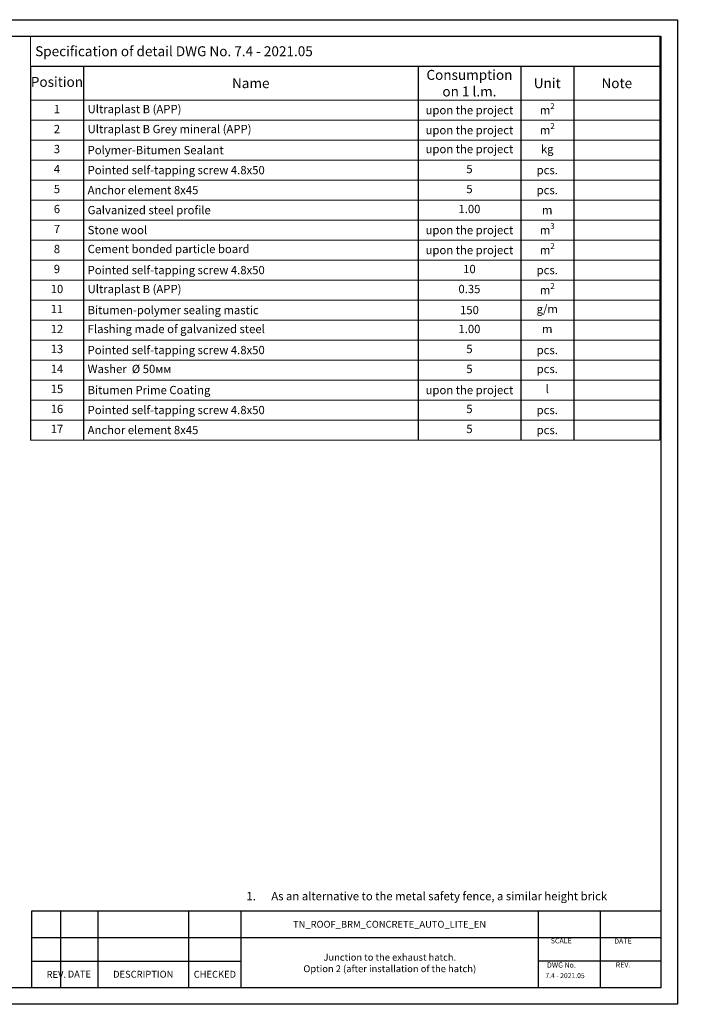
# Model space of a CAD drawing. Units: millimetres. Extents: x -107460 to 83522, y -28736 to 5992.
# Drawn here: x 58196 to 60202, y -19206 to -16236 of the extents above; entities that cross this region are included whole.
import ezdxf
from ezdxf import colors
from ezdxf.entities.mleader import LeaderData, LeaderLine
from ezdxf.math import Vec2, Vec3

# ---------------------------------------------------------------- set-up
doc = ezdxf.new("R2010")
doc.units = ezdxf.units.MM
doc.layers.get('0').update_dxf_attribs({"lineweight": 30})
doc.layers.get('DEFPOINTS').update_dxf_attribs({"color": 251, "lineweight": 0})
doc.layers.add('TN-АННОТАЦИИ', color=7, linetype='Continuous', lineweight=20, true_color=0x000000)
doc.layers.add('TN-ТАБЛИЦЫ', color=7, linetype='Continuous', lineweight=40, true_color=0x000000)
doc.styles.add('Arial', font='arial.ttf')
doc.styles.add('TN-Текст', font='arial.ttf')
doc.styles.add('TN-Текст-Аннотативный', font='arial.ttf')
doc.styles.add('стиль1', font='arial.ttf')

# ---------------------------------------------------------------- blocks, each defined once
blk = doc.blocks.new('*T623')
at = {"layer": 'DEFPOINTS', "color": 8, "linetype": 'ByBlock', "lineweight": 0, "transparency": 16777216}
for p, q in [((0, 0), (1899.3, 0)), ((0, 0), (0, -90.3)), ((1899.3, 0), (1899.3, -90.3))]:
    blk.add_line(p, q, dxfattribs=at)
at = {"layer": 'TN-ТАБЛИЦЫ', "color": 0, "lineweight": 30, "transparency": 16777216}
for p, q in [((0, -90.3), (1899.3, -90.3)), ((0, -90.3), (0, -1217.9)), ((159.9, -90.3), (159.9, -1217.9)), ((1169.7, -90.3), (1169.7, -1217.9)), ((1479.6, -90.3), (1479.6, -1217.9)), ((1639.4, -90.3), (1639.4, -1217.9)), ((1899.3, -90.3), (1899.3, -1217.9))]:
    blk.add_line(p, q, dxfattribs=at)
at = {"layer": 'TN-ТАБЛИЦЫ', "color": 0, "linetype": 'ByBlock', "lineweight": 20, "transparency": 16777216}
for p, q in [((0, -192.6), (1899.3, -192.6)), ((0, -252.9), (1899.3, -252.9)), ((0, -313.3), (1899.3, -313.3)), ((0, -373.6), (1899.3, -373.6)), ((0, -433.9), (1899.3, -433.9)), ((0, -494.2), (1899.3, -494.2)), ((0, -554.5), (1899.3, -554.5)), ((0, -614.8), (1899.3, -614.8)), ((0, -675.1), (1899.3, -675.1)), ((0, -735.4), (1899.3, -735.4)), ((0, -795.7), (1899.3, -795.7)), ((0, -856), (1899.3, -856)), ((0, -916.3), (1899.3, -916.3)), ((0, -976.6), (1899.3, -976.6)), ((0, -1036.9), (1899.3, -1036.9)), ((0, -1097.3), (1899.3, -1097.3)), ((0, -1157.6), (1899.3, -1157.6)), ((0, -1217.9), (1899.3, -1217.9))]:
    blk.add_line(p, q, dxfattribs=at)
at = {"layer": 'TN-ТАБЛИЦЫ', "color": 7, "lineweight": 13, "transparency": 16777216}
for s, insert, char_height, width, attachment_point, style in [('{\\fISOCPEUR|b1|i0|c204|p34; \\fArial|b1|i0|c204|p34;\\C0;Specification of detail\\C7; \\C256;\\c0;DWG No.\\fArial|b0|i0|c204|p34; \\fArial|b1|i0|c204|p34;7.4 - 2021.05}', (5, -45.2), 30, 1889.302, 4, 'стиль1'), ('{\\C0;Consumption on 1 l.m.}', (1324.7, -141.5), 30, 299.86, 5, 'стиль1'), ('Position', (79.9, -141.5), 30, 149.86, 5, 'стиль1'), ('{\\C0;Name}', (664.8, -141.5), 30, 999.86, 5, 'стиль1'), ('{\\fArial|b0|i0|c0|p34;Unit}', (1559.5, -141.5), 30, 149.86, 5, 'TN-Текст'), ('{\\C0;Note}', (1769.4, -141.5), 30, 249.86, 5, 'стиль1'), ('1', (79.9, -222.8), 25, 149.86, 5, 'TN-Текст'), (' Ultraplast B (APP)', (164.9, -222.8), 25, 999.86, 4, 'TN-Текст'), ('\\A1;m{\\H0.7x;\\S2^ ;}', (1559.5, -222.8), 25, 149.86, 5, 'TN-Текст'), ('{\\fArial|b0|i0|c204|p0;upon the project}', (1324.7, -222.8), 25, 299.86, 5, 'TN-Текст'), ('2', (79.9, -283.1), 25, 149.86, 5, 'TN-Текст'), (' Ultraplast B Grey mineral (APP)', (164.9, -283.1), 25, 999.86, 4, 'TN-Текст'), ('\\A1;m{\\H0.7x;\\S2^ ;}', (1559.5, -283.1), 25, 149.86, 5, 'TN-Текст'), ('{\\fArial|b0|i0|c204|p0;upon the project}', (1324.7, -283.1), 25, 299.86, 5, 'TN-Текст'), ('upon the project', (1324.7, -343.4), 25, 299.86, 5, 'TN-Текст'), ('kg', (1559.5, -343.4), 25, 149.86, 5, 'TN-Текст'), ('3', (79.9, -343.4), 25, 149.86, 5, 'TN-Текст'), ('4', (79.9, -403.7), 25, 149.86, 5, 'TN-Текст'), ('{\\C256; Pointed self-tapping screw 4.8х50}', (164.9, -403.7), 25, 999.86, 4, 'TN-Текст'), ('5', (1324.7, -403.7), 25, 299.86, 5, 'TN-Текст'), ('{\\fArial|b0|i0|c204|p0;pcs.}', (1559.5, -403.7), 25, 149.86, 5, 'TN-Текст'), ('5', (79.9, -464), 25, 149.86, 5, 'TN-Текст'), ('{\\fArial|b0|i0|c204|p0; Anchor element }8{\\fArial|b0|i0|c204|p0;х}45', (164.9, -464), 25, 999.86, 4, 'TN-Текст'), ('5', (1324.7, -464), 25, 299.86, 5, 'TN-Текст'), ('{\\fArial|b0|i0|c204|p0;pcs.}', (1559.5, -464), 25, 149.86, 5, 'TN-Текст'), ('6', (79.9, -524.3), 25, 149.86, 5, 'TN-Текст'), ('{\\fArial|b0|i0|c204|p0; Galvanized steel profile}', (164.9, -524.3), 25, 999.86, 4, 'TN-Текст'), ('1.00', (1324.7, -524.3), 25, 299.86, 5, 'TN-Текст'), ('{\\fArial|b0|i0|c204|p0;m}', (1559.5, -524.3), 25, 149.86, 5, 'TN-Текст'), ('\\A1;m{\\H0.7x;\\S3^ ;}', (1559.5, -584.6), 25, 149.86, 5, 'TN-Текст'), ('7', (79.9, -584.6), 25, 149.86, 5, 'TN-Текст'), ('{\\C256; Stone wool}', (164.9, -584.6), 25, 999.86, 4, 'TN-Текст'), ('{\\fArial|b0|i0|c204|p0;upon the project}', (1324.7, -584.6), 25, 299.86, 5, 'TN-Текст'), ('\\A1;m{\\H0.7x;\\S2^ ;}', (1559.5, -644.9), 25, 149.86, 5, 'TN-Текст'), ('8', (79.9, -644.9), 25, 149.86, 5, 'TN-Текст'), (' Сement bonded particle board', (164.9, -644.9), 25, 999.86, 4, 'TN-Текст'), ('{\\fArial|b0|i0|c204|p0;upon the project}', (1324.7, -644.9), 25, 299.86, 5, 'TN-Текст'), ('9', (79.9, -705.3), 25, 149.86, 5, 'TN-Текст'), ('{\\C256; Pointed self-tapping screw 4.8х50}', (164.9, -705.3), 25, 999.86, 4, 'TN-Текст'), ('10', (1324.7, -705.3), 25, 299.86, 5, 'TN-Текст'), ('{\\fArial|b0|i0|c204|p0;pcs.}', (1559.5, -705.3), 25, 149.86, 5, 'TN-Текст'), ('10', (79.9, -765.6), 25, 149.86, 5, 'TN-Текст'), (' Ultraplast B (APP)', (164.9, -765.6), 25, 999.86, 4, 'TN-Текст'), ('0.35', (1324.7, -765.6), 25, 299.86, 5, 'TN-Текст'), ('\\A1;m{\\H0.7x;\\S2^ ;}', (1559.5, -765.6), 25, 149.86, 5, 'TN-Текст'), ('11', (79.9, -825.9), 25, 149.86, 5, 'TN-Текст'), ('{\\C256; Bitumen-polymer sealing mastic }', (164.9, -825.9), 25, 999.86, 4, 'TN-Текст'), ('\\A1;{\\C256;150}', (1324.7, -825.9), 25, 299.86, 5, 'TN-Текст'), ('g/m', (1559.5, -825.9), 25, 149.86, 5, 'TN-Текст'), ('12', (79.9, -886.2), 25, 149.86, 5, 'TN-Текст'), (' Flashing made of galvanized steel', (164.9, -886.2), 25, 999.86, 4, 'TN-Текст'), ('1.00', (1324.7, -886.2), 25, 299.86, 5, 'TN-Текст'), ('m', (1559.5, -886.2), 25, 149.86, 5, 'TN-Текст'), ('13', (79.9, -946.5), 25, 149.86, 5, 'TN-Текст'), ('{\\C256; Pointed self-tapping screw 4.8х50}', (164.9, -946.5), 25, 999.86, 4, 'TN-Текст'), ('5', (1324.7, -946.5), 25, 299.86, 5, 'TN-Текст'), ('{\\fArial|b0|i0|c204|p0;pcs.}', (1559.5, -946.5), 25, 149.86, 5, 'TN-Текст'), ('14', (79.9, -1006.8), 25, 149.86, 5, 'TN-Текст'), (' Washer  %%C 50мм', (164.9, -1006.8), 25, 999.86, 4, 'стиль1'), ('5', (1324.7, -1006.8), 25, 299.86, 5, 'TN-Текст'), ('pcs.', (1559.5, -1006.8), 25, 149.86, 5, 'стиль1'), ('15', (79.9, -1067.1), 25, 149.86, 5, 'TN-Текст'), ('{\\fArial|b0|i0|c204|p0; Bitumen Prime Coating}', (164.9, -1067.1), 25, 999.86, 4, 'TN-Текст'), ('{\\fArial|b0|i0|c204|p0;upon the project}', (1324.7, -1067.1), 25, 299.86, 5, 'TN-Текст'), ('l', (1559.5, -1067.1), 25, 149.86, 5, 'TN-Текст'), ('16', (79.9, -1127.4), 25, 149.86, 5, 'TN-Текст'), ('{\\C256; Pointed self-tapping screw 4.8х50}', (164.9, -1127.4), 25, 999.86, 4, 'TN-Текст'), ('5', (1324.7, -1127.4), 25, 299.86, 5, 'TN-Текст'), ('{\\fArial|b0|i0|c204|p0;pcs.}', (1559.5, -1127.4), 25, 149.86, 5, 'TN-Текст'), ('17', (79.9, -1187.7), 25, 149.86, 5, 'TN-Текст'), ('{\\fArial|b0|i0|c204|p0; Anchor element }8{\\fArial|b0|i0|c204|p0;х}45', (164.9, -1187.7), 25, 999.86, 4, 'TN-Текст'), ('5', (1324.7, -1187.7), 25, 299.86, 5, 'TN-Текст'), ('{\\fArial|b0|i0|c204|p0;pcs.}', (1559.5, -1187.7), 25, 149.86, 5, 'TN-Текст')]:
    blk.add_mtext(s, dxfattribs=dict(at, insert=insert, char_height=char_height, width=width, attachment_point=attachment_point, style=style))
at = {"layer": 'TN-ТАБЛИЦЫ', "color": 6, "lineweight": 13, "transparency": 16777216, "insert": (164.9, -343.4), "char_height": 25, "width": 999.86, "attachment_point": 4, "style": 'TN-Текст'}
blk.add_mtext('{\\fTimes New Roman|b0|i0|c204|p18;\\C256; \\fArial|b0|i0|c204|p34;Polymer-Bitumen Sealant }', dxfattribs=at)
blk = doc.blocks.new('_DotSmall')
at = {"color": 0, "linetype": 'ByBlock', "const_width": 0.5}
blk.add_lwpolyline([(-0.0625, 0, 1), (0.0625, 0, 1)], format="xyb", close=True, dxfattribs=at)

msp = doc.modelspace()

# ---------------------------------------------------------------- linework, layer by layer
at = {"color": 0, "lineweight": 30, "ltscale": 100}
for p, q in [((60131.5, -18925.3), (58232.2, -18925.3)), ((58319.7, -18927.1), (58319.7, -19156.2)), ((58432.7, -18926.9), (58432.7, -19156.1)), ((58706.1, -18926), (58706.1, -19155.8)), ((58864.2, -18926.5), (58864.2, -19156.4)), ((59761.1, -18927.1), (59761.1, -19156.4)), ((59947.8, -18926.2), (59947.8, -19156.6)), ((58233.9, -19004.6), (60131.5, -19004.6)), ((58234, -19076.3), (58864.2, -19076.3)), ((60131.5, -19076.3), (59761.1, -19076.3))]:
    msp.add_line(p, q, dxfattribs=at)
for points in [[(55981.5, -16236.4), (60181.5, -16236.4), (60181.5, -19206.4), (55981.5, -19206.4)], [(56181.5, -16286.4), (60131.5, -16286.4), (60131.5, -19156.4), (56181.5, -19156.4)]]:
    msp.add_lwpolyline(points, close=True)
msp.add_lwpolyline([(58232.2, -18925.3), (58232.2, -19156.4)])

# ---------------------------------------------------------------- block references
msp.add_blockref('*T623', (58229, -16286.4))

# ---------------------------------------------------------------- texts
at = {"color": 0, "ltscale": 100, "attachment_point": 5, "style": 'Arial'}
for s, insert, char_height, width in [('{\\C256;\\c0;TN_ROOF_BRM_CONCRETE_AUTO_LITE_EN}', (59312.7, -18965), 20.727, 896.864), ('SCALE', (59830.7, -19016.9), 15.55, 125.223), ('DATE', (60016.9, -19017.9), 15.55, 125.223), ('{\\C256;Junction to the exhaust hatch. \\POption 2 (after installation of the hatch)}', (59313.3, -19081.8), 20.727, 876.783), ('DWG No.', (59831.4, -19089.9), 15.55, 125.223), ('REV.', (60017.3, -19089.4), 15.55, 125.223), ('REV.', (58307, -19118.9), 20.73, 125.223), ('DATE', (58376.6, -19118), 20.73, 125.223), ('DESCRIPTION', (58569.3, -19118.4), 20.727, 268.937), ('CHECKED', (58785.5, -19118.5), 20.73, 125.223)]:
    msp.add_mtext(s, dxfattribs=dict(at, insert=insert, char_height=char_height, width=width))
at = {"layer": 'TN-АННОТАЦИИ', "color": 0, "insert": (58255.8, -18867.6), "char_height": 25, "attachment_point": 1, "style": 'TN-Текст-Аннотативный'}
msp.add_mtext_dynamic_manual_height_columns('\\pi-75,l100,t100;{\\C256;1.^IAs an alternative to the metal safety fence, a similar height brick wall is allowed\\A1;\\C6;.}', width=1752.212, gutter_width=20358.2, heights=[0], dxfattribs=at)
at = {"layer": 'TN-АННОТАЦИИ', "ltscale": 100, "insert": (59782.9, -19112.5), "char_height": 15, "attachment_point": 1, "style": 'стиль1'}
msp.add_mtext_dynamic_manual_height_columns('{\\fArial|b1|i0|c204|p34;7.4 - 2021.05}', width=150.989, gutter_width=12500, heights=[0], dxfattribs=at)

# ---------------------------------------------------------------- leaders
at = {"layer": 'TN-АННОТАЦИИ'}
ml = msp.add_multileader_mtext('Standard', dxfattribs=at)
ml.set_content('14/15\\P{\\A1;step} max 500 ', color=256, style='TN-Текст')
ml.set_leader_properties(color=256, linetype='ByLayer', lineweight=-1)
ml.set_arrow_properties(name='DOTSMALL')
ml.build(insert=Vec2(0, 0))
ml.multileader.update_dxf_attribs({"text_left_attachment_type": 6, "text_right_attachment_type": 6, "dogleg_length": 100, "arrow_head_size": 50, "scale": 10})
ctx = ml.context
ctx.base_point, ctx.scale, ctx.char_height, ctx.arrow_head_size, ctx.landing_gap_size, ctx.plane_origin = Vec3(57049.2, -17102.9), 10, 25, 50, 0, Vec3(58638.6, -17721.3)
ctx.left_attachment, ctx.right_attachment, ctx.text_align_type = 6, 6, 1
notes = []
notes.append((ctx, [(0, (1, 1, 0), (57041.1, -17102.9), (1, 0), 8.18, [(0, [(56755.4, -17102.9)], 0, [])])]))
ctx.mtext.insert, ctx.mtext.width, ctx.mtext.alignment, ctx.mtext.line_spacing_style, ctx.mtext.flow_direction = Vec3(57152.7, -17071), 227.012, 2, 2, 5
for ctx, leaders in notes:
    for number, flags, end, landing, length, lines in leaders:
        leader = LeaderData()
        leader.index, (leader.has_last_leader_line, leader.has_dogleg_vector, leader.attachment_direction) = number, flags
        leader.last_leader_point, leader.dogleg_vector, leader.dogleg_length = Vec3(end), Vec3(landing), length
        for number, points, colour, breaks in lines:
            line = LeaderLine()
            line.index, line.vertices, line.color, line.breaks = number, Vec3.list(points), colors.encode_raw_color(colour), breaks
            leader.lines.append(line)
        ctx.leaders.append(leader)

doc.saveas('drawing.dxf')
